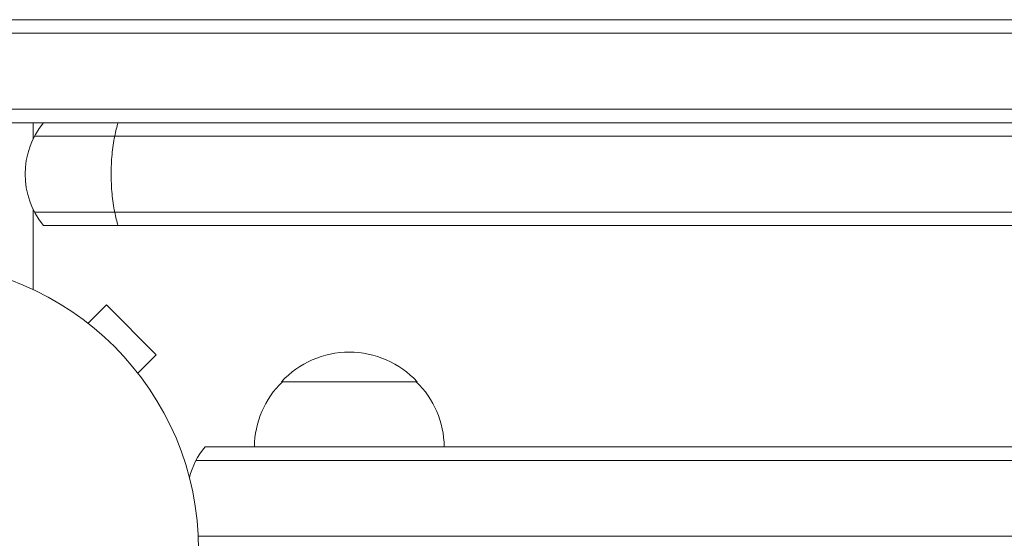
# Model space of a CAD drawing. Units: millimetres. Extents: x -4136 to 5216, y -2930 to 3695.
# Drawn here: x -1827 to -1645, y 767 to 863 of the extents above; entities that cross this region are included whole.
import ezdxf

# ---------------------------------------------------------------- set-up
doc = ezdxf.new("R2010")
doc.units = ezdxf.units.MM
doc.header["$LTSCALE"] = 20
doc.layers.add('2d', color=230, linetype='Continuous')

msp = doc.modelspace()

# ---------------------------------------------------------------- linework, layer by layer
at = {"layer": '2d', "lineweight": 0}
for p, q in [((-727.83, 862.89), (-1884.35, 862.89)), ((-726.17, 860.39), (-1886.01, 860.39)), ((-726.17, 846.39), (-1886.01, 846.39)), ((-727.83, 843.89), (-1884.35, 843.89)), ((-1824.59, 840.93), (-1824.59, 843.89)), ((-1824.36, 841.39), (-1814.76, 841.39)), ((-802.61, 841.39), (-1809.57, 841.39)), ((-1824.59, 813.08), (-1824.59, 827.85)), ((-1814.76, 827.39), (-1824.36, 827.39)), ((-1809.57, 827.39), (-802.61, 827.39)), ((-1813.33, 824.89), (-1822.7, 824.89)), ((-1808.94, 824.89), (-803.24, 824.89)), ((-1814.49, 806.88), (-1811.1, 810.27)), ((-1801.91, 801.08), (-1811.1, 810.27)), ((-1815.69, 807.8), (-1815.7, 807.79)), ((-1815.69, 807.8), (-1815.66, 807.77)), ((-1805.3, 797.69), (-1801.91, 801.08)), ((-1804.41, 796.52), (-1804.38, 796.49)), ((-1804.38, 796.49), (-1804.39, 796.48)), ((-1778.79, 796.09), (-1753.79, 796.09)), ((-819.28, 784.09), (-1792.9, 784.09)), ((-817.62, 781.59), (-1794.56, 781.59)), ((-818.03, 767.59), (-1794.15, 767.59))]:
    msp.add_line(p, q, dxfattribs=at)
msp.add_circle((-1847.09, 765.09), 53, dxfattribs=at)
for centre, radius, start, end in [((-1811.09, 834.39), 15, 140.7035, 219.2965), ((-1766.29, 784.57), 17, 42.6679, 137.3321), ((-1766.79, 783.9), 17, 134.1865, 179.3587), ((-1765.79, 783.9), 17, 0.6413, 45.8135), ((-1781.29, 774.59), 15, 140.7035, 165.2134)]:
    msp.add_arc(centre, radius, start, end, dxfattribs=at)
for points, knots in [([(-1809.57, 841.39), (-1809.49, 841.83), (-1809.39, 842.27), (-1809.17, 843.1), (-1809.06, 843.51), (-1808.94, 843.89)], [0.019547835, 0.019547835, 0.019547835, 0.019547835, 0.021043643, 0.021043643, 0.022539451, 0.022539451, 0.022539451, 0.022539451]), ([(-1809.57, 841.39), (-1809.6, 841.39), (-1809.63, 841.39), (-1809.8, 841.39), (-1809.93, 841.39), (-1810.34, 841.39), (-1810.6, 841.39), (-1811.38, 841.39), (-1811.87, 841.39), (-1813.26, 841.39), (-1814.08, 841.39), (-1814.76, 841.39)], [0.000474746, 0.000474746, 0.000474746, 0.000474746, 0.00058253, 0.00058253, 0.001092084, 0.001092084, 0.002111193, 0.002111193, 0.00414941, 0.00414941, 0.008225845, 0.008225845, 0.008225845, 0.008225845]), ([(-1810.22, 834.39), (-1810.22, 835), (-1810.2, 835.6), (-1810.15, 836.81), (-1810.11, 837.41), (-1809.95, 839.19), (-1809.79, 840.32), (-1809.57, 841.39)], [0.012318671, 0.012318671, 0.012318671, 0.012318671, 0.014125962, 0.014125962, 0.015933253, 0.015933253, 0.019547835, 0.019547835, 0.019547835, 0.019547835]), ([(-1809.57, 827.39), (-1809.68, 827.92), (-1809.77, 828.48), (-1809.94, 829.61), (-1810, 830.19), (-1810.11, 831.36), (-1810.15, 831.96), (-1810.19, 832.87), (-1810.2, 833.17), (-1810.21, 833.78), (-1810.22, 834.09), (-1810.22, 834.39)], [0.005102959, 0.005102959, 0.005102959, 0.005102959, 0.006906789, 0.006906789, 0.008710618, 0.008710618, 0.010514448, 0.010514448, 0.011416362, 0.011416362, 0.012318277, 0.012318277, 0.012318277, 0.012318277]), ([(-1814.76, 827.39), (-1814.08, 827.39), (-1813.26, 827.39), (-1811.87, 827.39), (-1811.38, 827.39), (-1810.6, 827.39), (-1810.34, 827.39), (-1809.93, 827.39), (-1809.8, 827.39), (-1809.63, 827.39), (-1809.6, 827.39), (-1809.57, 827.39)], [0, 0, 0, 0, 0.00407647, 0.00407647, 0.006114706, 0.006114706, 0.007133823, 0.007133823, 0.007643382, 0.007643382, 0.007751167, 0.007751167, 0.007751167, 0.007751167]), ([(-1809.57, 827.39), (-1809.6, 827.39), (-1809.63, 827.39), (-1809.8, 827.39), (-1809.93, 827.39), (-1810.34, 827.39), (-1810.6, 827.39), (-1811.38, 827.39), (-1811.87, 827.39), (-1813.26, 827.39), (-1814.08, 827.39), (-1814.76, 827.39)], [0.000474746, 0.000474746, 0.000474746, 0.000474746, 0.00058253, 0.00058253, 0.001092084, 0.001092084, 0.002111193, 0.002111193, 0.00414941, 0.00414941, 0.008225845, 0.008225845, 0.008225845, 0.008225845]), ([(-1813.33, 824.89), (-1812.7, 824.89), (-1811.96, 824.89), (-1810.7, 824.89), (-1810.25, 824.89), (-1809.55, 824.89), (-1809.31, 824.89), (-1809.02, 824.89), (-1808.98, 824.89), (-1808.94, 824.89)], [0, 0, 0, 0, 0.003704595, 0.003704595, 0.005556892, 0.005556892, 0.006483041, 0.006483041, 0.006639789, 0.006639789, 0.006639789, 0.006639789])]:
    msp.add_open_spline(points, degree=3, knots=knots, dxfattribs=at)
msp.add_open_spline([(-1808.94, 824.89), (-1809.18, 825.66), (-1809.39, 826.49), (-1809.57, 827.39)], degree=3, dxfattribs=at)

doc.saveas('drawing.dxf')
